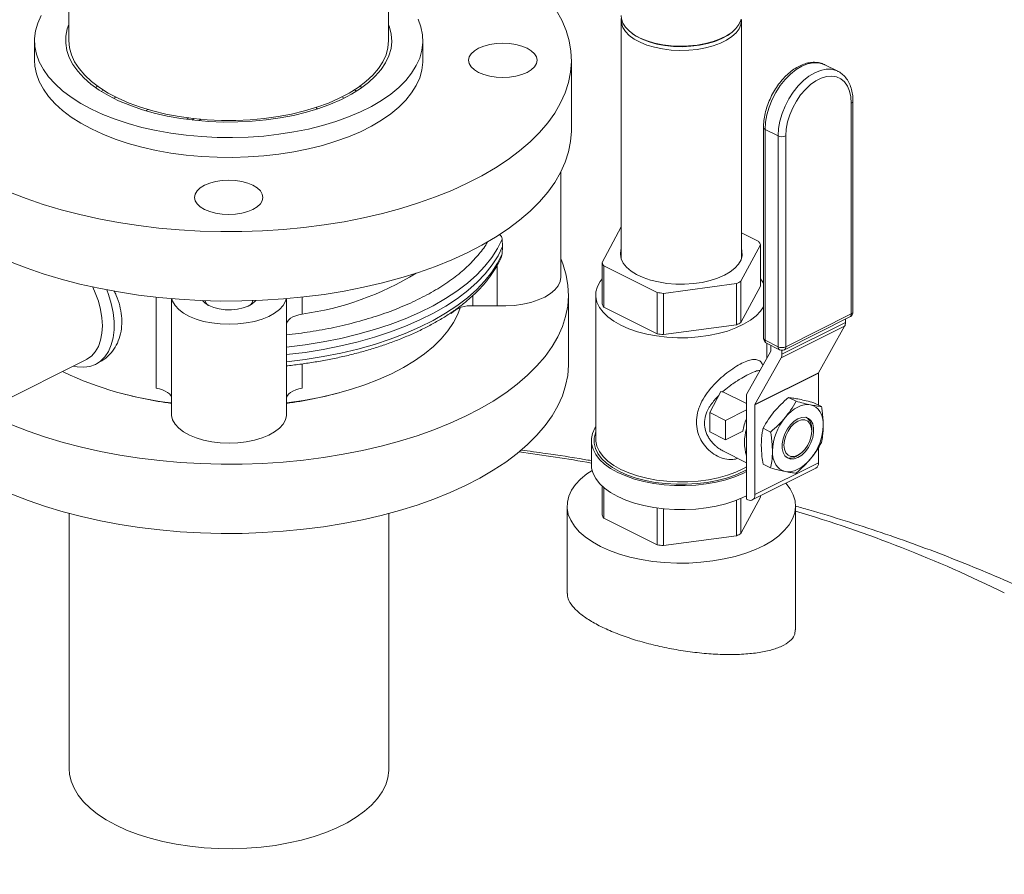
# Model space of a CAD drawing. Units: inches. Extents: x 413 to 755, y 91 to 255.
# Drawn here: x 669 to 679, y 208 to 217 of the extents above; entities that cross this region are included whole.
import ezdxf

# ---------------------------------------------------------------- set-up
doc = ezdxf.new("R2010")
doc.units = ezdxf.units.IN
doc.header["$LTSCALE"] = 4
doc.header["$MEASUREMENT"] = 0

# ---------------------------------------------------------------- blocks, each defined once
blk = doc.blocks.new('A$C48D54F3C')
at = {"color": 7, "linetype": 'Continuous', "lineweight": 15}
for p, q in [((212.2301, 108.9105), (212.2301, 117.6493)), ((209.0801, 117.2599), (209.0801, 108.9105)), ((214.5214, 109.1086), (214.5214, 106.7602)), ((215.7049, 106.7602), (215.7049, 109.1086)), ((214.6307, 108.9799), (214.6427, 108.9714)), ((215.5835, 108.9714), (215.5955, 108.9799)), ((208.7426, 108.9105), (208.7426, 108.7157)), ((212.5676, 108.7157), (212.5676, 108.9105)), ((214.0301, 108.0317), (214.0301, 108.7157)), ((216.528, 108.6718), (216.524, 108.6737)), ((216.6554, 108.608), (216.528, 108.6718)), ((216.6498, 108.6108), (216.6554, 108.608)), ((209.3434, 108.4468), (209.363, 108.4603)), ((211.9473, 108.4603), (211.9668, 108.4468)), ((209.42, 108.4219), (209.3989, 108.4098)), ((211.7912, 108.3426), (211.7707, 108.3546)), ((211.9145, 108.4118), (211.8934, 108.4238)), ((211.5135, 108.2538), (211.5266, 108.2375)), ((216.788, 106.2176), (216.788, 108.2939)), ((216.8038, 106.2367), (216.8038, 108.313)), ((209.8628, 108.2299), (209.8364, 108.2194)), ((210.2588, 108.151), (210.2442, 108.1354)), ((210.3106, 108.1421), (210.2956, 108.1276)), ((210.3651, 108.1236), (210.3811, 108.1368)), ((215.9232, 108.0542), (215.9232, 105.9778)), ((216.0665, 107.9713), (215.939, 108.0351)), ((215.939, 108.0351), (215.939, 105.9587)), ((216.0665, 105.895), (216.0665, 107.9713)), ((216.1429, 107.9713), (216.1429, 105.895)), ((213.9254, 106.5802), (213.9254, 107.6146)), ((214.5214, 107.0751), (214.3328, 106.7232)), ((215.8767, 106.9301), (215.7049, 107.016)), ((213.3489, 106.9535), (213.3534, 106.8812)), ((215.7011, 106.5399), (215.8935, 106.8989)), ((215.8935, 106.8989), (215.8935, 106.4923)), ((213.3489, 106.809), (213.3432, 106.787)), ((213.3534, 106.8812), (213.3489, 106.809)), ((213.2989, 106.2982), (213.2989, 106.6959)), ((214.3328, 106.7232), (214.3328, 106.3166)), ((214.3495, 106.692), (214.8751, 106.4292)), ((214.3495, 106.2854), (214.3495, 106.692)), ((214.9375, 106.4209), (215.6554, 106.517)), ((215.6554, 106.517), (215.6554, 106.1105)), ((215.7011, 106.1333), (215.7011, 106.5399)), ((213.0612, 106.2982), (213.0612, 106.4001)), ((214.0019, 105.7279), (214.0019, 106.4098)), ((214.2703, 106.4044), (214.2703, 104.9853)), ((214.8751, 106.4292), (214.8751, 106.0226)), ((214.9375, 106.0143), (214.9375, 106.4209)), ((215.8935, 106.4923), (215.7011, 106.1333)), ((209.9397, 105.4856), (209.9397, 106.3826)), ((210.0914, 106.3679), (210.0914, 105.2302)), ((211.2254, 105.2302), (211.2254, 106.3685)), ((211.3771, 106.3833), (211.3771, 106.2163)), ((212.8596, 106.24), (212.8474, 106.2208)), ((212.8474, 106.2208), (212.8474, 106.2323)), ((213.2989, 106.2982), (213.0612, 106.2982)), ((214.8751, 106.0226), (214.3495, 106.2854)), ((216.1429, 105.895), (216.788, 106.2176)), ((215.6554, 106.1105), (214.9375, 106.0143)), ((216.1047, 105.8205), (216.7307, 106.1335)), ((216.1289, 105.8658), (216.774, 106.1884)), ((216.7307, 106.1667), (216.7307, 106.1335)), ((216.7224, 106.0971), (216.0964, 105.7841)), ((216.7224, 106.0971), (216.4649, 105.6394)), ((215.939, 105.9587), (216.0665, 105.895)), ((215.9531, 105.9295), (216.0806, 105.8658)), ((215.9559, 105.7813), (215.9559, 105.9281)), ((215.7554, 105.4248), (215.9956, 105.8518)), ((215.9963, 105.8551), (215.9963, 105.9079)), ((216.1047, 105.8601), (216.1047, 105.8205)), ((208.0303, 105.1563), (209.2491, 105.7657)), ((209.2491, 105.7657), (209.2575, 105.7701)), ((209.3483, 105.7238), (209.3795, 105.7402)), ((211.3771, 105.7257), (211.3771, 105.4856)), ((216.0964, 105.7841), (215.8389, 105.3263)), ((209.0174, 105.6499), (209.0293, 105.644)), ((216.4641, 105.6361), (215.8381, 105.323)), ((215.8389, 105.3263), (216.4649, 105.6394)), ((216.4641, 105.6361), (216.4641, 105.3206)), ((215.3935, 105.2478), (215.5034, 105.4529)), ((215.7554, 105.3356), (215.5222, 105.4521)), ((215.7554, 105.4248), (215.7554, 104.3952)), ((216.2434, 105.3576), (216.1692, 105.3948)), ((216.4939, 105.3058), (216.4196, 105.3429)), ((215.3935, 105.2478), (215.5485, 105.1702)), ((215.3935, 105.0561), (215.3935, 105.2478)), ((215.5485, 105.1702), (215.7554, 105.2737)), ((215.8381, 105.323), (215.8381, 104.4396)), ((215.5485, 105.1702), (215.5485, 104.9786)), ((215.5485, 104.9786), (215.3935, 105.0561)), ((215.5485, 104.9786), (215.7184, 105.0635)), ((215.993, 105.0553), (215.9188, 105.0925)), ((216.3987, 105.0629), (216.3987, 105.082)), ((214.2277, 104.97), (214.2277, 104.7328)), ((215.53, 104.8653), (215.7554, 104.7526)), ((216.4641, 104.902), (216.4641, 104.7526)), ((215.8381, 104.4396), (216.4641, 104.7526)), ((216.2738, 104.8321), (216.2425, 104.8126)), ((216.2738, 104.8321), (216.289, 104.8436)), ((215.8124, 104.3861), (216.4384, 104.6991)), ((215.993, 104.7012), (215.9188, 104.7383)), ((214.3328, 104.5237), (214.3328, 104.2384)), ((214.3495, 104.2072), (214.3495, 104.5088)), ((215.6554, 104.3829), (215.6554, 104.0323)), ((215.8935, 104.4141), (215.7011, 104.0551)), ((215.7011, 104.0551), (215.7011, 104.4019)), ((215.7681, 104.3889), (215.7554, 104.3952)), ((215.8935, 104.4266), (215.8935, 104.4141)), ((213.9881, 104.3262), (213.9881, 103.4653)), ((214.8751, 104.3064), (214.8751, 103.9444)), ((214.9375, 103.9361), (214.9375, 104.2989)), ((216.2381, 103.1062), (216.2381, 104.3262)), ((209.0834, 104.2532), (209.0834, 101.739)), ((212.2334, 101.739), (212.2334, 104.2532)), ((214.8751, 103.9444), (214.3495, 104.2072)), ((215.6554, 104.0323), (214.9375, 103.9361))]:
    blk.add_line(p, q, dxfattribs=at)
at = {"color": 7, "linetype": 'Continuous', "lineweight": 15, "flags": 128}
for points in [[(208.4967, 107.4184), (208.6589, 107.355), (208.8285, 107.2967), (209.0049, 107.2436), (209.1875, 107.1961), (209.3755, 107.1542), (209.5682, 107.1181), (209.7651, 107.0879), (209.9652, 107.0638), (210.1679, 107.0458), (210.3724, 107.0341), (210.5779, 107.0286), (210.7838, 107.0294), (210.9891, 107.0364), (211.1933, 107.0498), (211.3954, 107.0693), (211.5947, 107.0949), (211.7906, 107.1265), (211.9823, 107.1641), (212.169, 107.2074), (212.35, 107.2564), (212.5248, 107.3108), (212.6926, 107.3704), (212.8529, 107.435), (213.0049, 107.5044), (213.1483, 107.5782), (213.2823, 107.6564), (213.4066, 107.7384), (213.5206, 107.8241), (213.624, 107.9131), (213.7163, 108.0051), (213.7973, 108.0997), (213.8665, 108.1966), (213.9238, 108.2955), (213.969, 108.3959), (214.0018, 108.4975), (214.0222, 108.5999), (214.03, 108.7028), (214.0253, 108.8057), (214.0081, 108.9082), (213.9783, 109.0101), (213.9363, 109.1108), (213.882, 109.2101)], [(212.5209, 109.1206), (212.5486, 109.0449), (212.5641, 108.9682), (212.5672, 108.8913), (212.5579, 108.8144), (212.5363, 108.7381), (212.5025, 108.663), (212.4566, 108.5895), (212.3991, 108.5181), (212.3303, 108.4492), (212.2506, 108.3833), (212.1606, 108.3208), (212.0608, 108.2621), (211.9519, 108.2077), (211.8346, 108.1578), (211.7096, 108.1128), (211.5778, 108.0729), (211.44, 108.0385), (211.2972, 108.0098), (211.1501, 107.9868), (210.9999, 107.9699), (210.8474, 107.9591), (210.6936, 107.9545), (210.5397, 107.956), (210.3864, 107.9638), (210.2349, 107.9776), (210.0862, 107.9976), (209.9411, 108.0234), (209.8006, 108.055), (209.6657, 108.0922), (209.5372, 108.1346), (209.416, 108.1821), (209.3028, 108.2343), (209.1984, 108.2909), (209.1034, 108.3516), (209.0185, 108.4158), (208.9442, 108.4833), (208.8809, 108.5535), (208.8292, 108.626), (208.7894, 108.7004), (208.7616, 108.7762), (208.7461, 108.8528), (208.743, 108.9298), (208.7523, 109.0066), (208.774, 109.0829), (208.8078, 109.158)], [(215.7013, 109.1225), (215.6988, 109.1114), (215.6812, 109.0691), (215.6514, 109.0286), (215.6102, 108.9908), (215.5584, 108.9563), (215.4972, 108.9259), (215.4277, 108.9004), (215.3515, 108.8801), (215.2703, 108.8656), (215.1856, 108.8572), (215.0995, 108.8551), (215.0136, 108.8592), (214.9299, 108.8696), (214.8501, 108.8859), (214.7758, 108.9079), (214.7088, 108.935), (214.6504, 108.9667), (214.6018, 109.0024), (214.5641, 109.0412), (214.5382, 109.0823), (214.5245, 109.1249), (214.5224, 109.1557)], [(214.5224, 109.1262), (214.5236, 109.0831), (214.5373, 109.0404), (214.5633, 108.9992), (214.601, 108.9604), (214.6497, 108.9247), (214.7082, 108.8929), (214.7753, 108.8657), (214.8497, 108.8437), (214.9296, 108.8273), (215.0135, 108.817), (215.0995, 108.8128), (215.1858, 108.815), (215.2705, 108.8234), (215.3519, 108.8379), (215.4282, 108.8582), (215.4977, 108.8838), (215.5591, 108.9142), (215.611, 108.9487), (215.6522, 108.9867), (215.682, 109.0272), (215.6997, 109.0695), (215.7048, 109.1126), (215.7042, 109.1224)], [(212.2301, 109.0688), (212.2396, 109.0432), (212.2568, 108.9726), (212.2615, 108.9016), (212.2537, 108.8307), (212.2333, 108.7603), (212.2006, 108.6912), (212.1558, 108.6238), (212.0992, 108.5586), (212.0313, 108.4961), (211.9527, 108.4369), (211.8639, 108.3815), (211.7657, 108.3301), (211.6587, 108.2833), (211.544, 108.2414), (211.4222, 108.2047), (211.2944, 108.1736), (211.1617, 108.1482), (211.025, 108.1288), (210.8854, 108.1156), (210.7439, 108.1085), (210.6018, 108.1077), (210.4601, 108.1132), (210.32, 108.1249), (210.1824, 108.1428), (210.0486, 108.1667), (209.9195, 108.1964), (209.7961, 108.2317), (209.6795, 108.2724), (209.5705, 108.318), (209.47, 108.3682), (209.3788, 108.4227), (209.2976, 108.481), (209.227, 108.5427), (209.1675, 108.6072), (209.1198, 108.6742), (209.084, 108.7429), (209.0605, 108.813), (209.0495, 108.8839), (209.0511, 108.9549), (209.0652, 109.0256), (209.0801, 109.0688)], [(214.6427, 108.9714), (214.6682, 108.9547), (214.7277, 108.9235), (214.7959, 108.8972), (214.8711, 108.8763), (214.9517, 108.8611), (215.0359, 108.8522), (215.1219, 108.8496), (215.2076, 108.8535), (215.2913, 108.8637), (215.3709, 108.8801), (215.4449, 108.9022), (215.5114, 108.9295), (215.569, 108.9615), (215.5835, 108.9714)], [(212.2301, 108.9105), (212.2238, 108.8399), (212.2048, 108.7699), (212.1734, 108.701), (212.1297, 108.6338), (212.0741, 108.5688), (212.0072, 108.5066), (211.9293, 108.4476), (211.8412, 108.3924), (211.7435, 108.3413), (211.6371, 108.2948), (211.5228, 108.2533), (211.4015, 108.217), (211.2741, 108.1864), (211.1418, 108.1616), (211.0056, 108.1428), (210.8665, 108.1301), (210.7258, 108.1238), (210.5845, 108.1238), (210.4437, 108.1301), (210.3047, 108.1428), (210.1684, 108.1616), (210.0361, 108.1864), (209.9088, 108.217), (209.7875, 108.2533), (209.6731, 108.2948), (209.5667, 108.3413), (209.469, 108.3924), (209.3809, 108.4476), (209.3031, 108.5066), (209.2361, 108.5688), (209.1806, 108.6338), (209.1369, 108.701), (209.1055, 108.7699), (209.0865, 108.8399), (209.0801, 108.9105)], [(213.5938, 108.835), (213.6357, 108.8094), (213.6669, 108.7802), (213.6861, 108.7486), (213.6926, 108.7157), (213.6861, 108.6827), (213.6669, 108.6511), (213.6357, 108.6219), (213.5938, 108.5963), (213.5426, 108.5753), (213.4843, 108.5598), (213.421, 108.5501), (213.3551, 108.5469), (213.2893, 108.5501), (213.226, 108.5598), (213.1676, 108.5753), (213.1165, 108.5963), (213.0745, 108.6219), (213.0433, 108.6511), (213.0241, 108.6827), (213.0176, 108.7157), (213.0241, 108.7486), (213.0433, 108.7802), (213.0745, 108.8094), (213.1165, 108.835), (213.1676, 108.856), (213.226, 108.8716), (213.2893, 108.8812), (213.3551, 108.8844), (213.421, 108.8812), (213.4843, 108.8716), (213.5426, 108.856), (213.5938, 108.835)], [(208.7426, 108.7157), (208.7461, 108.6579), (208.7616, 108.5813), (208.7894, 108.5056), (208.8292, 108.4312), (208.8809, 108.3586), (208.9442, 108.2884), (209.0185, 108.221), (209.1034, 108.1567), (209.1984, 108.0961), (209.3028, 108.0395), (209.416, 107.9873), (209.5372, 107.9398), (209.6657, 107.8973), (209.8006, 107.8602), (209.9411, 107.8286), (210.0862, 107.8027), (210.2349, 107.7828), (210.3864, 107.7689), (210.5397, 107.7612), (210.6936, 107.7596), (210.8474, 107.7643), (210.9999, 107.7751), (211.1501, 107.792), (211.2972, 107.8149), (211.44, 107.8437), (211.5778, 107.8781), (211.7096, 107.9179), (211.8346, 107.9629), (211.9519, 108.0128), (212.0608, 108.0673), (212.1606, 108.1259), (212.2506, 108.1884), (212.3303, 108.2543), (212.3991, 108.3232), (212.4566, 108.3946), (212.5025, 108.4682), (212.5363, 108.5433), (212.5579, 108.6195), (212.5672, 108.6964), (212.5676, 108.7157)], [(216.524, 108.6737), (216.5118, 108.6789), (216.4636, 108.691), (216.4113, 108.6914), (216.3562, 108.6801), (216.2998, 108.6573), (216.2434, 108.6236), (216.1883, 108.5799), (216.136, 108.5272), (216.0877, 108.4669), (216.0447, 108.4003), (216.0079, 108.3292), (215.9784, 108.2553), (215.9567, 108.1804), (215.9435, 108.1064), (215.939, 108.0351)], [(216.0665, 107.9713), (216.071, 108.0427), (216.0842, 108.1167), (216.1058, 108.1916), (216.1354, 108.2655), (216.1722, 108.3366), (216.2152, 108.4031), (216.2635, 108.4635), (216.3158, 108.5162), (216.3708, 108.5599), (216.4273, 108.5935), (216.4837, 108.6163), (216.5388, 108.6277), (216.5911, 108.6273), (216.6393, 108.6152), (216.6498, 108.6108)], [(216.788, 108.2939), (216.7836, 108.3567), (216.7705, 108.4134), (216.7491, 108.4625), (216.72, 108.5025), (216.6839, 108.5325), (216.6419, 108.5516), (216.595, 108.5592), (216.5446, 108.5552), (216.4921, 108.5396), (216.4388, 108.513), (216.3863, 108.476), (216.3359, 108.4296), (216.289, 108.3751), (216.247, 108.314), (216.2109, 108.248), (216.1818, 108.1788), (216.1604, 108.1083), (216.1473, 108.0386), (216.1429, 107.9713)], [(209.5431, 108.3529), (209.5242, 108.3418), (209.5227, 108.3408)], [(214.0301, 108.0317), (214.03, 108.0188), (214.0222, 107.916), (214.0018, 107.8136), (213.969, 107.712), (213.9238, 107.6116), (213.8665, 107.5127), (213.7973, 107.4158), (213.7163, 107.3211), (213.624, 107.2292), (213.5206, 107.1402), (213.4066, 107.0545), (213.2823, 106.9724), (213.1483, 106.8943), (213.0049, 106.8204), (212.8529, 106.751), (212.6926, 106.6864), (212.5248, 106.6268), (212.35, 106.5725), (212.169, 106.5235), (211.9823, 106.4802), (211.7906, 106.4426), (211.5947, 106.4109), (211.3954, 106.3853), (211.1933, 106.3658), (210.9891, 106.3525), (210.7838, 106.3455), (210.5779, 106.3447), (210.3724, 106.3502), (210.1679, 106.3619), (209.9652, 106.3799), (209.7651, 106.404), (209.5682, 106.4341), (209.3755, 106.4702), (209.1875, 106.5121), (209.0049, 106.5597), (208.8285, 106.6127), (208.6589, 106.6711), (208.4967, 106.7344)], [(210.8938, 107.2463), (210.8426, 107.2254), (210.7843, 107.2098), (210.721, 107.2002), (210.6551, 107.1969), (210.5893, 107.2002), (210.526, 107.2098), (210.4676, 107.2254), (210.4165, 107.2463), (210.3745, 107.2719), (210.3433, 107.3011), (210.3241, 107.3327), (210.3176, 107.3657), (210.3241, 107.3986), (210.3433, 107.4302), (210.3745, 107.4594), (210.4165, 107.485), (210.4676, 107.506), (210.526, 107.5216), (210.5893, 107.5312), (210.6551, 107.5344), (210.721, 107.5312), (210.7843, 107.5216), (210.8426, 107.506), (210.8938, 107.485), (210.9358, 107.4594), (210.9669, 107.4302), (210.9861, 107.3986), (210.9926, 107.3657), (210.9861, 107.3327), (210.9669, 107.3011), (210.9358, 107.2719), (210.8938, 107.2463)], [(211.2253, 105.8917), (211.4068, 105.9141), (211.5847, 105.9426), (211.7584, 105.977), (211.927, 106.0173), (212.0898, 106.0632), (212.2459, 106.1145), (212.3947, 106.171), (212.5355, 106.2324), (212.6676, 106.2985), (212.7905, 106.3689), (212.9035, 106.4433), (213.0061, 106.5213), (213.0979, 106.6027), (213.1784, 106.687), (213.2473, 106.7739), (213.3042, 106.8628), (213.3489, 106.9535)], [(213.3489, 106.809), (213.3042, 106.7183), (213.2473, 106.6293), (213.1784, 106.5425), (213.0979, 106.4581), (213.0061, 106.3768), (212.9035, 106.2987), (212.7905, 106.2243), (212.6676, 106.1539), (212.5355, 106.0878), (212.3947, 106.0264), (212.2459, 105.9699), (212.0898, 105.9186), (211.927, 105.8727), (211.7584, 105.8324), (211.5847, 105.798), (211.4068, 105.7695), (211.2253, 105.7472)], [(213.3534, 106.8812), (213.3086, 106.7903), (213.2516, 106.7011), (213.1826, 106.6141), (213.102, 106.5296), (213.01, 106.4481), (212.9072, 106.3698), (212.794, 106.2953), (212.6709, 106.2247), (212.5385, 106.1585), (212.3974, 106.097), (212.2482, 106.0403), (212.0917, 105.9889), (211.9286, 105.9429), (211.7597, 105.9026), (211.5856, 105.8681), (211.4072, 105.8396), (211.2254, 105.8172)], [(214.5214, 106.8618), (214.5176, 106.8493), (214.5128, 106.8055), (214.5208, 106.7619), (214.5414, 106.7193), (214.5742, 106.6787), (214.6185, 106.6408), (214.6733, 106.6066), (214.7375, 106.5768), (214.8098, 106.552), (214.8884, 106.5326), (214.9719, 106.5192), (215.0584, 106.5121), (215.146, 106.5113), (215.2329, 106.5169), (215.3173, 106.5287), (215.3973, 106.5466), (215.4713, 106.5701), (215.5377, 106.5988)], [(215.5377, 106.5988), (215.5949, 106.6319), (215.642, 106.6689), (215.6777, 106.7089), (215.7014, 106.7511), (215.7126, 106.7946), (215.711, 106.8384), (215.7049, 106.8618)], [(213.9254, 106.7654), (213.9506, 106.7016), (213.98, 106.6007), (213.9971, 106.4991), (214.0018, 106.3971), (213.994, 106.2952), (213.9738, 106.1938), (213.9413, 106.0931), (213.8966, 105.9936), (213.8398, 105.8957), (213.7712, 105.7997), (213.691, 105.7059), (213.5996, 105.6148), (213.4971, 105.5266), (213.3842, 105.4417), (213.2611, 105.3604), (213.1283, 105.2831), (212.9863, 105.2099), (212.8357, 105.1411), (212.6769, 105.0771), (212.5107, 105.0181), (212.3375, 104.9642), (212.1581, 104.9157), (211.9732, 104.8728), (211.7833, 104.8356), (211.5893, 104.8042), (211.3918, 104.7788), (211.1915, 104.7595), (210.9893, 104.7463), (210.7859, 104.7393), (210.582, 104.7385), (210.3783, 104.744), (210.1757, 104.7556), (209.9749, 104.7734), (209.7767, 104.7973), (209.5817, 104.8272), (209.3907, 104.8629), (209.2045, 104.9044), (209.0236, 104.9516), (208.8489, 105.0041), (208.6808, 105.0619), (208.5201, 105.1247)], [(213.9254, 106.5802), (213.9188, 106.5371), (213.8993, 106.4951), (213.8672, 106.455), (213.8233, 106.4179), (213.7687, 106.3845), (213.7045, 106.3556), (213.6323, 106.332), (213.5538, 106.314), (213.4708, 106.3023), (213.3851, 106.297), (213.2989, 106.2982)], [(214.3328, 106.5636), (214.314, 106.5384), (214.2871, 106.4882), (214.2728, 106.4369), (214.2712, 106.385), (214.2824, 106.3334), (214.3061, 106.2829), (214.3421, 106.2342), (214.3898, 106.1881), (214.4484, 106.1453), (214.5172, 106.1065)], [(215.9232, 106.5207), (215.9036, 106.5506), (215.8935, 106.5636)], [(209.1266, 105.7045), (209.1633, 105.6969), (209.2273, 105.6928), (209.2875, 105.7009), (209.3429, 105.7211), (209.3925, 105.753), (209.4353, 105.7961), (209.4706, 105.8494), (209.4976, 105.9121), (209.5159, 105.983), (209.5251, 106.0607), (209.5251, 106.1437), (209.5159, 106.2307), (209.4976, 106.3198), (209.4706, 106.4095), (209.4536, 106.4548)], [(209.2575, 105.7701), (209.2589, 105.771), (209.3032, 105.8031), (209.3407, 105.8457), (209.3708, 105.898), (209.3927, 105.959), (209.406, 106.0273), (209.4105, 106.1016), (209.406, 106.1804), (209.3927, 106.262), (209.3708, 106.3449), (209.3407, 106.4272), (209.3156, 106.4828)], [(211.222, 106.3682), (211.2142, 106.3431), (211.1907, 106.3016), (211.1549, 106.2623), (211.1075, 106.2262), (211.0498, 106.1942), (210.983, 106.1668), (210.9087, 106.1449), (210.8285, 106.1288), (210.7445, 106.1191), (210.6584, 106.1158), (210.5724, 106.1191), (210.4883, 106.1288), (210.4082, 106.1449), (210.3339, 106.1668), (210.2671, 106.1941), (210.2093, 106.2262), (210.162, 106.2623), (210.1262, 106.3016), (210.1027, 106.3431), (210.095, 106.3676)], [(210.3956, 106.3492), (210.4215, 106.3235), (210.4596, 106.2998)], [(210.4596, 106.2998), (210.507, 106.2808), (210.5614, 106.2673), (210.6205, 106.2599), (210.6813, 106.2591), (210.741, 106.2649), (210.7968, 106.2769), (210.8462, 106.2946), (210.8869, 106.3172), (210.9168, 106.3437), (210.9214, 106.3495)], [(211.2254, 105.342), (211.2273, 105.3422), (211.3906, 105.3663), (211.5499, 105.3963), (211.7044, 105.4321), (211.8532, 105.4736), (211.9954, 105.5204), (212.1303, 105.5723), (212.2572, 105.6291), (212.3754, 105.6904), (212.4841, 105.7559), (212.5829, 105.8252), (212.6712, 105.898), (212.7485, 105.9739), (212.8144, 106.0524), (212.8685, 106.1331), (212.9106, 106.2156), (212.9341, 106.2786)], [(211.3771, 106.2163), (211.3446, 106.2096), (211.3146, 106.2003), (211.2879, 106.1889), (211.2651, 106.1754), (211.2467, 106.1604), (211.2332, 106.1441), (211.2254, 106.1282)], [(214.5172, 106.1065), (214.5949, 106.0721), (214.6805, 106.0428), (214.7727, 106.0189), (214.87, 106.0009), (214.971, 105.9891), (215.0742, 105.9835), (215.1779, 105.9843), (215.2807, 105.9915), (215.381, 106.0049), (215.4771, 106.0244), (215.5678, 106.0496), (215.6515, 106.0802), (215.7271, 106.1158), (215.7934, 106.1557), (215.8494, 106.1994), (215.8942, 106.2462), (215.9232, 106.2882)], [(214.0019, 105.7279), (214.0018, 105.7151), (213.994, 105.6132), (213.9738, 105.5118), (213.9413, 105.4111), (213.8966, 105.3116), (213.8398, 105.2137), (213.7712, 105.1177), (213.691, 105.0239), (213.5996, 104.9328), (213.4971, 104.8446), (213.3842, 104.7597), (213.2611, 104.6785), (213.1283, 104.6011), (212.9863, 104.5279), (212.8357, 104.4592), (212.6769, 104.3951), (212.5107, 104.3361), (212.3375, 104.2822), (212.1581, 104.2337), (211.9732, 104.1908), (211.7833, 104.1536), (211.5893, 104.1222), (211.3918, 104.0968), (211.1915, 104.0775), (210.9893, 104.0643), (210.7859, 104.0573), (210.582, 104.0566), (210.3783, 104.062), (210.1757, 104.0736), (209.9749, 104.0914), (209.7767, 104.1153), (209.5817, 104.1452), (209.3907, 104.1809), (209.2045, 104.2225), (209.0236, 104.2696), (208.8489, 104.3221), (208.6808, 104.3799), (208.5201, 104.4427)], [(209.9397, 105.4856), (209.9722, 105.4788), (210.0022, 105.4696), (210.029, 105.4581), (210.0518, 105.4447), (210.0702, 105.4297), (210.0836, 105.4134), (210.0914, 105.3974)], [(211.3771, 105.4856), (211.3446, 105.4789), (211.3146, 105.4696), (211.2879, 105.4581), (211.2651, 105.4447), (211.2467, 105.4297), (211.2332, 105.4134), (211.2254, 105.3975)], [(216.1363, 105.1975), (216.1657, 105.2299), (216.1967, 105.2583), (216.2288, 105.2822), (216.2615, 105.3011), (216.2942, 105.3149), (216.3263, 105.3231), (216.3573, 105.3257), (216.3867, 105.3227)], [(216.3867, 105.3227), (216.4139, 105.314), (216.4386, 105.2999), (216.4602, 105.2805), (216.4784, 105.2562), (216.4929, 105.2275), (216.5034, 105.1948), (216.5098, 105.1586), (216.5119, 105.1197)], [(211.2254, 105.2302), (211.2248, 105.2168), (211.2142, 105.174), (211.1907, 105.1324), (211.1549, 105.0932), (211.1075, 105.0571), (211.0498, 105.025), (210.983, 104.9977), (210.9087, 104.9758), (210.8285, 104.9597), (210.7445, 104.9499), (210.6584, 104.9467), (210.5724, 104.9499), (210.4883, 104.9597), (210.4082, 104.9758), (210.3339, 104.9977), (210.2671, 105.025), (210.2093, 105.0571), (210.162, 105.0932), (210.1262, 105.1324), (210.1027, 105.174), (210.0921, 105.2168), (210.0914, 105.2302)], [(216.2615, 105.1857), (216.2989, 105.1989), (216.3341, 105.2001), (216.3651, 105.1894), (216.39, 105.1674), (216.4075, 105.1353), (216.4166, 105.095), (216.4166, 105.0489), (216.4075, 104.9996), (216.39, 104.9501), (216.3651, 104.903), (216.3341, 104.8614), (216.2989, 104.8274), (216.2615, 104.8031), (216.2241, 104.79), (216.1889, 104.7888), (216.1579, 104.7995), (216.133, 104.8215), (216.1155, 104.8536), (216.1064, 104.8939), (216.1064, 104.94), (216.1155, 104.9893), (216.133, 105.0388), (216.1579, 105.0858), (216.1889, 105.1275), (216.2241, 105.1615), (216.2615, 105.1857)], [(216.2616, 104.8265), (216.2971, 104.8499), (216.3302, 104.8832), (216.3586, 104.9241), (216.3803, 104.9698), (216.394, 105.0171), (216.3987, 105.0629), (216.394, 105.1041), (216.3803, 105.1377), (216.3586, 105.1616), (216.3302, 105.1741), (216.2971, 105.1743), (216.2616, 105.1623), (216.2261, 105.1388), (216.1931, 105.1055), (216.1647, 105.0647), (216.1429, 105.019), (216.1292, 104.9716), (216.1245, 104.9258), (216.1292, 104.8847), (216.1429, 104.8511), (216.1647, 104.8272), (216.1931, 104.8147), (216.2261, 104.8145), (216.2616, 104.8265)], [(214.2703, 105.1057), (214.2626, 105.093), (214.2395, 105.0419), (214.2286, 104.9897), (214.2302, 104.9373), (214.2441, 104.8853), (214.2703, 104.8345), (214.3082, 104.7856), (214.3575, 104.7393), (214.4174, 104.6962), (214.4871, 104.657)], [(214.2703, 105.0567), (214.2668, 105.0476), (214.2542, 104.996), (214.2542, 104.9441), (214.2668, 104.8925), (214.2916, 104.842), (214.3285, 104.7935), (214.3768, 104.7475), (214.4358, 104.7047), (214.5047, 104.6658)], [(214.2703, 104.9853), (214.2712, 104.9658), (214.2824, 104.9143), (214.3061, 104.8638), (214.3421, 104.8151), (214.3898, 104.769), (214.4484, 104.7262), (214.5172, 104.6873)], [(216.1363, 104.6662), (216.1091, 104.6749), (216.0844, 104.689), (216.0628, 104.7084), (216.0446, 104.7327), (216.0301, 104.7614), (216.0196, 104.7941), (216.0132, 104.8303), (216.0111, 104.8692)], [(216.3867, 104.7914), (216.3573, 104.759), (216.3263, 104.7306), (216.2942, 104.7067), (216.2615, 104.6877), (216.2288, 104.674), (216.1967, 104.6658), (216.1657, 104.6632), (216.1363, 104.6662)], [(214.2346, 104.6776), (214.184, 104.6434), (214.1218, 104.5922), (214.0709, 104.538), (214.0318, 104.4814), (214.0049, 104.4231), (213.9906, 104.3636), (213.989, 104.3038), (214.0002, 104.2442), (214.0239, 104.1855), (214.06, 104.1284), (214.108, 104.0735), (214.1674, 104.0216), (214.2376, 103.973), (214.3176, 103.9285)], [(214.2277, 104.7328), (214.2302, 104.7001), (214.2441, 104.6481), (214.2703, 104.5973), (214.3082, 104.5484), (214.3575, 104.5021), (214.4174, 104.459), (214.4871, 104.4198)], [(214.4871, 104.657), (214.5655, 104.6222), (214.6516, 104.5922), (214.7442, 104.5676), (214.842, 104.5486), (214.9436, 104.5355), (215.0476, 104.5286), (215.1525, 104.5278), (215.2568, 104.5332), (215.3591, 104.5448), (215.458, 104.5623), (215.552, 104.5856), (215.6399, 104.6142), (215.7203, 104.6479), (215.7554, 104.6653)], [(214.5047, 104.6658), (214.5825, 104.6314), (214.668, 104.6019), (214.76, 104.5777), (214.8571, 104.5593), (214.958, 104.5469), (215.0612, 104.5406), (215.1651, 104.5406), (215.2682, 104.5469), (215.3691, 104.5593), (215.4663, 104.5777), (215.5583, 104.6019), (215.6438, 104.6314), (215.7215, 104.6658), (215.7554, 104.6837)], [(214.5172, 104.6873), (214.5949, 104.653), (214.6805, 104.6237), (214.7727, 104.5998), (214.87, 104.5818), (214.971, 104.5699), (215.0742, 104.5644), (215.1779, 104.5652), (215.2807, 104.5723), (215.381, 104.5858), (215.4771, 104.6052), (215.5678, 104.6305), (215.6515, 104.6611), (215.7271, 104.6967), (215.7554, 104.7124)], [(214.3176, 103.9285), (214.4067, 103.8885), (214.5038, 103.8534), (214.6077, 103.8237), (214.7174, 103.7997), (214.8316, 103.7816), (214.949, 103.7698), (215.0682, 103.7642), (215.1879, 103.765), (215.3068, 103.7721), (215.4235, 103.7856), (215.5367, 103.8051), (215.6451, 103.8306), (215.7474, 103.8617), (215.8426, 103.898), (215.9295, 103.9392), (216.0072, 103.9848), (216.0747, 104.0343), (216.1313, 104.087), (216.1764, 104.1425), (216.2094, 104.2), (216.23, 104.259), (216.238, 104.3188), (216.2332, 104.3786), (216.2157, 104.4378), (216.1858, 104.4958), (216.1437, 104.5517)], [(214.4871, 104.4198), (214.5655, 104.385), (214.6516, 104.355), (214.7442, 104.3304), (214.842, 104.3114), (214.9436, 104.2983), (215.0476, 104.2914), (215.1525, 104.2906), (215.2568, 104.296), (215.3591, 104.3076), (215.458, 104.3251), (215.552, 104.3484), (215.6399, 104.377), (215.7203, 104.4107), (215.7554, 104.4281)], [(215.7681, 104.3889), (215.7818, 104.3837), (215.7949, 104.382), (215.807, 104.3839), (215.8176, 104.3892), (215.8263, 104.3979), (215.8328, 104.4095), (215.8368, 104.4235), (215.8381, 104.4396)], [(209.0834, 101.739), (209.087, 101.686), (209.1028, 101.6158), (209.1312, 101.5465), (209.1718, 101.4789), (209.2244, 101.4133), (209.2886, 101.3503), (209.3638, 101.2905), (209.4494, 101.2343), (209.5447, 101.1821), (209.649, 101.1344), (209.7615, 101.0916), (209.8811, 101.054), (210.0071, 101.022), (210.1382, 100.9957), (210.2736, 100.9753), (210.412, 100.9612), (210.5525, 100.9532), (210.6938, 100.9517), (210.8348, 100.9564), (210.9743, 100.9675), (211.1114, 100.9847), (211.2448, 101.0081), (211.3734, 101.0373), (211.4964, 101.0722), (211.6125, 101.1124), (211.721, 101.1577), (211.8209, 101.2077), (211.9115, 101.2619), (211.992, 101.32), (212.0617, 101.3814), (212.1202, 101.4458), (212.1669, 101.5125), (212.2014, 101.581), (212.2235, 101.6508), (212.233, 101.7213), (212.2334, 101.739)]]:
    blk.add_lwpolyline(points, dxfattribs=at)
at = {"color": 7, "linetype": 'Continuous', "lineweight": 15}
for centre, radius, start, end in [((216.7815, 108.3154), 0.0224, 286.81066, 353.92668), ((215.9455, 108.0565), 0.0224, 186.07328, 253.19036), ((216.1047, 108.0575), 0.0943, 246.1022, 293.89831), ((215.6535, 106.7903), 0.2634, 24.33358, 32.0417), ((214.5727, 106.8317), 0.2634, 204.33358, 212.0417), ((210.9816, 109.0887), 2.8995, 277.8396, 301.58307), ((215.325, 107.2349), 0.7902, 294.7132, 298.41772), ((215.1028, 107.8918), 1.4802, 261.15069, 263.58837), ((210.5023, 106.3675), 0.0817, 193.62419, 229.51398), ((210.8092, 106.3708), 0.0877, 311.76405, 345.27746), ((214.5727, 106.4251), 0.2634, 204.33358, 212.0417), ((213.0361, 106.0338), 0.2656, 84.56802, 135.24361), ((216.7498, 106.2367), 0.054, 296.56546, 0), ((216.7573, 106.2144), 0.0309, 302.69631, 5.97456), ((216.7802, 106.2402), 0.0239, 289.13804, 351.58485), ((215.325, 106.8283), 0.7902, 294.7132, 298.41772), ((216.6563, 106.1314), 0.0745, 332.5676, 1.61756), ((215.1028, 107.4852), 1.4802, 261.15069, 263.58837), ((215.9772, 105.9778), 0.054, 180, 243.43536), ((215.9469, 105.9813), 0.0239, 188.41734, 250.86263), ((215.9689, 105.9551), 0.0301, 173.08925, 238.2399), ((215.9895, 105.8549), 0.00677, 332.5676, 1.61756), ((216.0964, 105.8914), 0.0301, 173.08925, 238.2399), ((216.1047, 105.9812), 0.0943, 246.1022, 293.89831), ((216.1047, 105.9141), 0.054, 243.43536, 296.56546), ((216.0302, 105.8184), 0.0745, 332.5676, 1.61756), ((216.1122, 105.8918), 0.0309, 302.69631, 5.97456), ((210.4738, 108.7057), 3.3854, 244.74082, 263.56731), ((216.4709, 105.6363), 0.00677, 152.5676, 181.61756), ((210.5717, 109.0415), 3.735, 254.51453, 262.61256), ((210.7398, 109.0679), 3.7619, 277.41715, 285.45653), ((215.8449, 105.3232), 0.00677, 152.5676, 181.61756), ((216.3769, 104.9311), 0.6717, 157.71726, 168.632), ((216.5481, 104.8524), 0.5373, 140.03641, 178.20158), ((216.2715, 105.0945), 0.1278, 354.42527, 56.90545), ((216.1952, 104.9536), 0.4592, 163.3153, 196.6847), ((215.9749, 105.1365), 0.5373, 320.03641, 358.20158), ((210.8652, 85.5233), 19.518, 80.07976, 82.19286), ((216.187, 104.9064), 0.109, 246.6303, 300.63838), ((216.4094, 104.746), 0.0552, 301.76045, 6.91041), ((212.5027, 91.7022), 13.1173, 63.7951, 73.4548), ((214.5727, 104.3469), 0.2634, 204.33358, 212.0417), ((215.325, 104.7501), 0.7902, 294.7132, 298.41772), ((215.1028, 105.407), 1.4802, 261.15069, 263.58837)]:
    blk.add_arc(centre, radius, start, end, dxfattribs=at)
for points, knots in [([(216.5227, 108.6728), (216.5156, 108.6764), (216.4937, 108.6878), (216.4521, 108.6958), (216.4001, 108.6971), (216.346, 108.6875), (216.2908, 108.6677), (216.2356, 108.6378), (216.1816, 108.5985), (216.1301, 108.5505), (216.0824, 108.4953), (216.0395, 108.4341), (216.0021, 108.3682), (215.9712, 108.299), (215.9473, 108.2279), (215.9311, 108.1565), (215.924, 108.0984), (215.9234, 108.0649), (215.9232, 108.0542)], [0, 0, 0, 0, 0.030082, 0.093186, 0.156512, 0.221024, 0.287078, 0.354404, 0.422434, 0.490661, 0.558812, 0.626853, 0.694821, 0.762788, 0.830827, 0.899012, 0.967426, 1, 1, 1, 1]), ([(216.8038, 108.313), (216.8036, 108.3249), (216.8029, 108.3594), (216.795, 108.4133), (216.7774, 108.4719), (216.751, 108.5235), (216.7164, 108.5659), (216.6817, 108.5953), (216.657, 108.6061), (216.6481, 108.61)], [0, 0, 0, 0, 0.0888842, 0.2561729, 0.4237635, 0.5899824, 0.7529547, 0.9114749, 1, 1, 1, 1]), ([(213.3254, 107.0016), (213.3312, 106.9953), (213.3442, 106.9811), (213.3472, 106.9634), (213.3489, 106.9535)], [0, 0, 0, 0, 0.444313, 1, 1, 1, 1]), ([(211.2223, 106.0112), (211.3014, 106.0209), (211.4609, 106.0404), (211.6939, 106.0839), (211.922, 106.1383), (212.1416, 106.2044), (212.3495, 106.2817), (212.5421, 106.369), (212.7168, 106.4653), (212.8712, 106.5693), (213.0038, 106.679), (213.1113, 106.7933), (213.1779, 106.8775), (213.2022, 106.9242), (213.2056, 106.9309)], [0, 0, 0, 0, 0.086073, 0.173533, 0.262297, 0.352943, 0.444134, 0.53576, 0.627381, 0.718571, 0.809223, 0.897981, 0.985444, 1, 1, 1, 1]), ([(211.2227, 105.7068), (211.244, 105.709), (211.3108, 105.7159), (211.4228, 105.7313), (211.5593, 105.7531), (211.6961, 105.7794), (211.8322, 105.8098), (211.9665, 105.8444), (212.0981, 105.883), (212.2262, 105.9257), (212.3502, 105.9723), (212.4694, 106.0226), (212.5833, 106.0765), (212.6914, 106.134), (212.7934, 106.1947), (212.8888, 106.2587), (212.9773, 106.3257), (213.0585, 106.3957), (213.1321, 106.4684), (213.1978, 106.5439), (213.2556, 106.6218), (213.3037, 106.7024), (213.333, 106.7576), (213.3434, 106.7863), (213.3436, 106.7868)], [0, 0, 0, 0, 0.020807, 0.06522, 0.110957, 0.157678, 0.205147, 0.253188, 0.301669, 0.350494, 0.399587, 0.448891, 0.498364, 0.547974, 0.5977, 0.647527, 0.697448, 0.747452, 0.79754, 0.847715, 0.897992, 0.948399, 0.998989, 1, 1, 1, 1]), ([(209.3785, 105.7419), (209.3969, 105.7518), (209.4403, 105.7753), (209.4984, 105.8323), (209.5503, 105.9083), (209.5861, 105.9972), (209.6034, 106.0947), (209.6028, 106.1963), (209.5834, 106.2993), (209.5577, 106.3824), (209.5338, 106.4296), (209.5266, 106.4438)], [0, 0, 0, 0, 0.089787, 0.213041, 0.339444, 0.465818, 0.588868, 0.711909, 0.830486, 0.949085, 1, 1, 1, 1]), ([(215.6681, 104.7962), (215.6582, 104.7926), (215.6243, 104.7802), (215.5619, 104.7842), (215.4863, 104.8052), (215.4153, 104.8476), (215.3528, 104.9058), (215.3028, 104.9788), (215.2696, 105.0623), (215.2583, 105.1533), (215.2676, 105.2305), (215.286, 105.2916), (215.3111, 105.3511), (215.3527, 105.4226), (215.4153, 105.5019), (215.4863, 105.5747), (215.5619, 105.6385), (215.6384, 105.6936), (215.6857, 105.7193), (215.7091, 105.732)], [0, 0, 0, 0, 0.02556, 0.087998, 0.150877, 0.215222, 0.28138, 0.346801, 0.415112, 0.482183, 0.549297, 0.583141, 0.617655, 0.6834, 0.749593, 0.814057, 0.876626, 0.939051, 1, 1, 1, 1]), ([(215.7091, 105.732), (215.731, 105.742), (215.7753, 105.7621), (215.8284, 105.7718), (215.8703, 105.7663), (215.8997, 105.747), (215.9113, 105.7225), (215.9166, 105.7114)], [0, 0, 0, 0, 0.2008073, 0.405513, 0.6118672, 0.823115, 1, 1, 1, 1]), ([(215.8889, 105.6621), (215.8853, 105.6619), (215.8692, 105.6608), (215.832, 105.6496), (215.7743, 105.6241), (215.7229, 105.5959), (215.6844, 105.5724), (215.6599, 105.5567), (215.6263, 105.534), (215.5793, 105.5004), (215.5427, 105.47), (215.5225, 105.4532)], [0, 0, 0, 0, 0.050384, 0.224526, 0.389357, 0.553648, 0.610648, 0.668869, 0.728398, 0.849978, 1, 1, 1, 1]), ([(215.5222, 105.4521), (215.5222, 105.4521), (215.5159, 105.4524), (215.5097, 105.4526), (215.5034, 105.4529)], [0, 0, 0, 0, 0.002272, 1, 1, 1, 1]), ([(215.4832, 105.4151), (215.4754, 105.4074), (215.4602, 105.3924), (215.4401, 105.3696), (215.4204, 105.3453), (215.402, 105.3199), (215.3751, 105.2768), (215.3493, 105.2177), (215.3378, 105.1411), (215.3473, 105.0789), (215.3653, 105.0306), (215.3839, 104.9961), (215.403, 104.9694), (215.4174, 104.9522), (215.4256, 104.9433), (215.4299, 104.9388), (215.4321, 104.9365), (215.4332, 104.9354), (215.4338, 104.9348), (215.4341, 104.9345), (215.4342, 104.9344), (215.4343, 104.9343), (215.4343, 104.9343), (215.4343, 104.9343), (215.4344, 104.9342), (215.4344, 104.9342), (215.4344, 104.9342), (215.4344, 104.9342), (215.4344, 104.9342), (215.4359, 104.9327), (215.44, 104.9287), (215.4476, 104.9216), (215.459, 104.9117), (215.4749, 104.899), (215.4988, 104.8819), (215.5185, 104.8722), (215.5305, 104.8662)], [0, 0, 0, 0, 0.044345, 0.086636, 0.125192, 0.174781, 0.219171, 0.34338, 0.457007, 0.57045, 0.631255, 0.695092, 0.751288, 0.782399, 0.79871, 0.807055, 0.811275, 0.813396, 0.81446, 0.814993, 0.815259, 0.815393, 0.815459, 0.815493, 0.815509, 0.815518, 0.815522, 0.815524, 0.815525, 0.815526, 0.825831, 0.841772, 0.863349, 0.896012, 0.936501, 1, 1, 1, 1]), ([(216.1692, 105.3948), (216.1436, 105.3725), (216.0921, 105.3278), (216.0481, 105.2778), (216.0259, 105.2526)], [0, 0, 0, 0, 0.49696, 1, 1, 1, 1]), ([(216.1363, 105.1975), (216.155, 105.2214), (216.1955, 105.2731), (216.2267, 105.3281), (216.2434, 105.3576)], [0, 0, 0, 0, 0.461772, 1, 1, 1, 1]), ([(216.2763, 105.3779), (216.2576, 105.3815), (216.2171, 105.3894), (216.186, 105.3929), (216.1692, 105.3948)], [0, 0, 0, 0, 0.461772, 1, 1, 1, 1]), ([(216.2434, 105.3576), (216.269, 105.3508), (216.3205, 105.3372), (216.3646, 105.3275), (216.3867, 105.3227)], [0, 0, 0, 0, 0.49696, 1, 1, 1, 1]), ([(216.4196, 105.3429), (216.394, 105.3497), (216.3425, 105.3633), (216.2985, 105.373), (216.2763, 105.3779)], [0, 0, 0, 0, 0.49696, 1, 1, 1, 1]), ([(216.0259, 105.2526), (216.0072, 105.2287), (215.9667, 105.177), (215.9355, 105.122), (215.9188, 105.0925)], [0, 0, 0, 0, 0.461772, 1, 1, 1, 1]), ([(216.3867, 105.3227), (216.4054, 105.319), (216.4459, 105.3111), (216.4771, 105.3076), (216.4939, 105.3058)], [0, 0, 0, 0, 0.461772, 1, 1, 1, 1]), ([(216.4939, 105.3058), (216.4966, 105.2896), (216.5072, 105.2261), (216.5099, 105.1651), (216.5119, 105.1197)], [0, 0, 0, 0, 0.254987, 1, 1, 1, 1]), ([(215.993, 105.0553), (216.0186, 105.0776), (216.0701, 105.1223), (216.1141, 105.1723), (216.1363, 105.1975)], [0, 0, 0, 0, 0.49696, 1, 1, 1, 1]), ([(215.9188, 105.0925), (215.916, 105.079), (215.9054, 105.0262), (215.9027, 104.9679), (215.9007, 104.9244)], [0, 0, 0, 0, 0.254987, 1, 1, 1, 1]), ([(216.0111, 104.8692), (216.0091, 104.9147), (216.0064, 104.9757), (215.9957, 105.0392), (215.993, 105.0553)], [0, 0, 0, 0, 0.745013, 1, 1, 1, 1]), ([(216.5119, 105.1197), (216.5106, 105.0846), (216.5084, 105.026), (216.498, 104.9729), (216.4939, 104.9516)], [0, 0, 0, 0, 0.5983279, 1, 1, 1, 1]), ([(216.4939, 104.9516), (216.4784, 104.9243), (216.4474, 104.8694), (216.407, 104.8175), (216.3867, 104.7914)], [0, 0, 0, 0, 0.49696, 1, 1, 1, 1]), ([(214.2277, 104.7732), (214.204, 104.7774), (214.0557, 104.8033), (213.8242, 104.8386), (213.6153, 104.8664), (213.5329, 104.8774)], [0, 0, 0, 0, 0.103689, 0.646456, 1, 1, 1, 1]), ([(215.9007, 104.9244), (215.902, 104.8881), (215.9042, 104.8273), (215.9146, 104.7638), (215.9188, 104.7383)], [0, 0, 0, 0, 0.5983279, 1, 1, 1, 1]), ([(215.993, 104.7012), (215.9972, 104.7225), (216.0076, 104.7756), (216.0098, 104.8342), (216.0111, 104.8692)], [0, 0, 0, 0, 0.4016721, 1, 1, 1, 1]), ([(216.3867, 104.7914), (216.3665, 104.7683), (216.3226, 104.7182), (216.2711, 104.6734), (216.2434, 104.6493)], [0, 0, 0, 0, 0.461772, 1, 1, 1, 1]), ([(216.1363, 104.6662), (216.116, 104.6707), (216.0722, 104.6802), (216.0207, 104.6939), (215.993, 104.7012)], [0, 0, 0, 0, 0.461772, 1, 1, 1, 1]), ([(216.2434, 104.6493), (216.228, 104.651), (216.1969, 104.6545), (216.1566, 104.6623), (216.1363, 104.6662)], [0, 0, 0, 0, 0.49696, 1, 1, 1, 1]), ([(224.1582, 95.9364), (224.1572, 96.0267), (224.1553, 96.2098), (224.1383, 96.4852), (224.111, 96.7623), (224.0724, 97.0379), (224.023, 97.3118), (223.9627, 97.5838), (223.8917, 97.8536), (223.81, 98.121), (223.7177, 98.3857), (223.615, 98.6476), (223.5018, 98.9065), (223.3782, 99.1622), (223.2443, 99.4146), (223.1, 99.6636), (222.9455, 99.9089), (222.7806, 100.1506), (222.6054, 100.3886), (222.4198, 100.6226), (222.2237, 100.8527), (222.0171, 101.0787), (221.8, 101.3004), (221.5722, 101.5178), (221.3337, 101.7306), (221.0847, 101.9387), (220.8251, 102.1417), (220.5552, 102.3394), (220.2752, 102.5315), (219.9855, 102.7177), (219.6865, 102.8977), (219.3788, 103.0711), (219.1373, 103.1984), (218.939, 103.2986), (218.7382, 103.3971), (218.457, 103.5279), (218.1214, 103.6738), (217.7803, 103.812), (217.4341, 103.9427), (217.0834, 104.0659), (216.7283, 104.1812), (216.4452, 104.2679), (216.2789, 104.3137), (216.2339, 104.3261)], [0, 0, 0, 0, 0.021901, 0.044428, 0.066944, 0.089466, 0.11201, 0.134594, 0.157236, 0.179953, 0.202764, 0.225689, 0.248747, 0.271961, 0.29535, 0.318938, 0.342747, 0.3668, 0.391119, 0.415726, 0.440643, 0.465887, 0.491475, 0.517418, 0.543721, 0.570384, 0.597399, 0.624749, 0.652407, 0.680341, 0.708509, 0.736866, 0.765365, 0.773846, 0.789832, 0.818523, 0.847167, 0.875782, 0.90434, 0.932821, 0.961212, 0.989502, 1, 1, 1, 1]), ([(213.9912, 103.4654), (213.9919, 103.4479), (213.9935, 103.4085), (214.0361, 103.3418), (214.1081, 103.2698), (214.2098, 103.1987), (214.3342, 103.1312), (214.4794, 103.0684), (214.6399, 103.012), (214.8128, 102.9631), (214.9938, 102.9226), (215.1783, 102.892), (215.3631, 102.8714), (215.542, 102.8623), (215.7118, 102.8647), (215.8653, 102.8794), (215.9991, 102.906), (216.107, 102.9442), (216.1851, 102.993), (216.231, 103.0472), (216.2343, 103.0878), (216.2358, 103.1063)], [0, 0, 0, 0, 0.0430712, 0.0970379, 0.1509972, 0.2032769, 0.2555544, 0.3068295, 0.3581075, 0.4094218, 0.4607424, 0.5130738, 0.5654124, 0.6193435, 0.6732801, 0.7287755, 0.784272, 0.8406139, 0.8969511, 0.9529636, 1, 1, 1, 1])]:
    blk.add_open_spline(points, degree=3, knots=knots, dxfattribs=at)

msp = doc.modelspace()

# ---------------------------------------------------------------- block references
msp.add_blockref('A$C48D54F3C', (460.7855, 107.7772))

doc.saveas('drawing.dxf')
